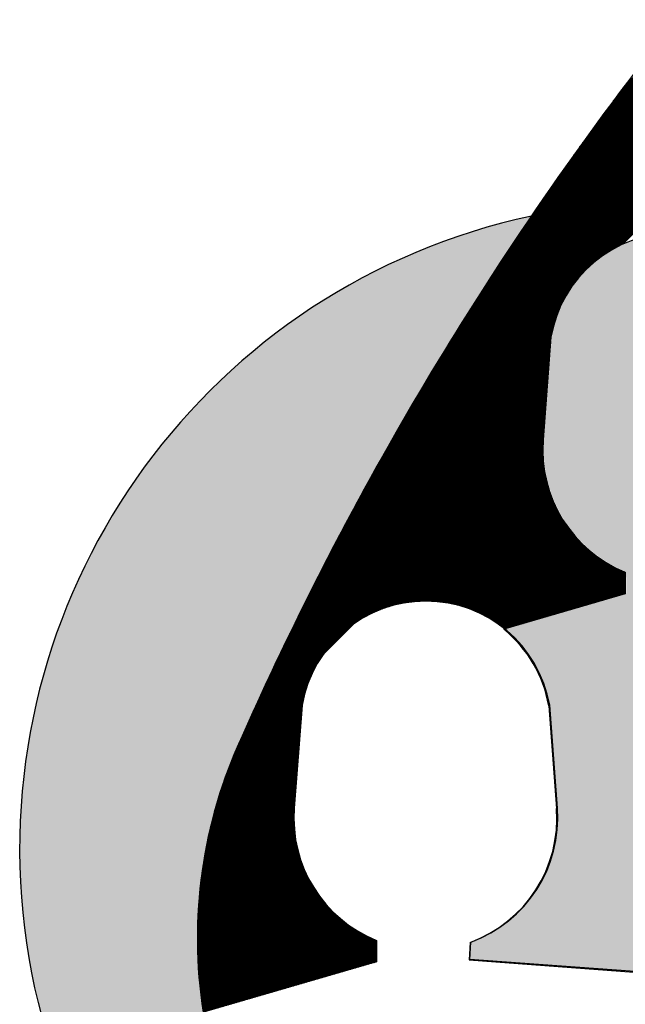
# Model space of a CAD drawing. Extents: x 7178 to 49178, y 53699 to 83399.
# Drawn here: x 45279 to 45732, y 60609 to 61345 of the extents above; entities that cross this region are included whole.
import ezdxf

# ---------------------------------------------------------------- set-up
doc = ezdxf.new("R2010")
doc.units = 0
doc.header["$LTSCALE"] = 200
doc.header["$MEASUREMENT"] = 0
doc.layers.get('0').update_dxf_attribs({"linetype": 'CONTINUOUS'})

msp = doc.modelspace()

# ---------------------------------------------------------------- hatches: boundary and pattern name
h = msp.add_hatch(color=254)
h.dxf.hatch_style = 1
h.paths.add_polyline_path([(45880.22525, 61194.96412, -0.045925468), (46100.20594, 60795.73454, -1.533095107), (45445.68537, 60809.46159, -0.044837539), (45661.97948, 61198.44007, 8.760598481)])
h = msp.add_hatch(color=254)
h.dxf.hatch_style = 1
h.paths.add_polyline_path([(45739.30246, 60633.38223), (45864.5459, 60313.54171, 0.273590492), (46117.77694, 60575.24576), (45926.14786, 60909.04042), (45802.90363, 60918.16428), (45803.64479, 60931.16161, 0.336277617), (45868.34978, 61031.3709), (45862.54162, 61108.20428, 0.841181123), (45677.30416, 61108.20428), (45671.496, 61031.3709, 0.326338227), (45732.89989, 60932.42896), (45732.92709, 60916.34031), (45641.96857, 60889.72285, -0.182411463), (45675.69622, 60832.54609), (45681.50438, 60755.71271, -0.336277617), (45616.79938, 60655.50342), (45616.05822, 60642.50609)])

# ---------------------------------------------------------------- linework, layer by layer
at = {"color": 1}
for p, q in [((45702.44537, 61256.18099), (45779.47074, 61333.20636)), ((45704.64637, 61259.22389), (45779.10101, 61333.67853)), ((45706.87304, 61262.29246), (45778.73117, 61334.15058)), ((45709.12612, 61265.38744), (45778.36122, 61334.62254)), ((45711.40641, 61268.50962), (45777.99117, 61335.09439)), ((45713.71472, 61271.65983), (45777.62102, 61335.56614)), ((45716.05192, 61274.83893), (45777.25077, 61336.03779)), ((45718.41894, 61278.04785), (45776.88042, 61336.50933)), ((45720.81673, 61281.28754), (45776.50996, 61336.98077)), ((45723.24632, 61284.55904), (45776.13939, 61337.45211)), ((45725.70879, 61287.8634), (45775.76873, 61337.92334)), ((45728.20527, 61291.20177), (45775.39796, 61338.39447)), ((45730.73696, 61294.57537), (45775.02709, 61338.8655)), ((45670.22183, 61210.48706), (45785.37254, 61325.63777)), ((45672.09116, 61213.1983), (45785.00445, 61326.11158)), ((45673.97775, 61215.92678), (45784.63626, 61326.58529)), ((45675.88196, 61218.67289), (45784.26796, 61327.05889)), ((45677.8042, 61221.43703), (45783.89956, 61327.53239)), ((45679.74488, 61224.21961), (45783.53106, 61328.00579)), ((45681.70443, 61227.02106), (45783.16246, 61328.47909)), ((45683.68329, 61229.84182), (45782.79375, 61328.95228)), ((45685.68193, 61232.68235), (45782.42494, 61329.42537)), ((45687.70082, 61235.54315), (45782.05603, 61329.89835)), ((45689.74048, 61238.4247), (45781.68701, 61330.37123)), ((45691.80142, 61241.32754), (45781.31789, 61330.84401)), ((45693.88419, 61244.25222), (45780.94867, 61331.31669)), ((45695.98936, 61247.19929), (45780.57934, 61331.78926)), ((45698.11753, 61250.16935), (45780.20991, 61332.26173)), ((45700.26932, 61253.16304), (45779.84038, 61332.7341)), ((45644.02823, 61171.66498), (45790.88148, 61318.51823)), ((45645.67682, 61174.15547), (45790.51494, 61318.99358)), ((45647.33825, 61176.65879), (45790.14829, 61319.46884)), ((45649.01275, 61179.1752), (45789.78155, 61319.94399)), ((45650.70056, 61181.70491), (45789.4147, 61320.41904)), ((45652.40193, 61184.24818), (45789.04774, 61320.89399)), ((45654.11712, 61186.80527), (45788.68069, 61321.36883)), ((45655.84639, 61189.37643), (45788.31353, 61321.84357)), ((45657.59, 61191.96194), (45787.94627, 61322.31821)), ((45659.34824, 61194.56208), (45787.5789, 61322.79274)), ((45661.1214, 61197.17714), (45787.21143, 61323.26717)), ((45662.90978, 61199.80742), (45786.84386, 61323.7415)), ((45664.71369, 61202.45322), (45786.47618, 61324.21572)), ((45666.53344, 61205.11488), (45786.1084, 61324.68984)), ((45668.36937, 61207.79271), (45785.74052, 61325.16386)), ((45619.23123, 61133.3976), (45796.73205, 61310.89842)), ((45620.70112, 61135.70939), (45796.36717, 61311.37543)), ((45622.18091, 61138.03107), (45796.00218, 61311.85234)), ((45623.67074, 61140.3628), (45795.63709, 61312.32915)), ((45625.17076, 61142.70472), (45795.27189, 61312.80585)), ((45626.68114, 61145.057), (45794.90659, 61313.28245)), ((45628.20204, 61147.4198), (45794.54119, 61313.75895)), ((45629.73362, 61149.79328), (45794.17568, 61314.23534)), ((45631.27605, 61152.17761), (45793.81007, 61314.71163)), ((45632.82951, 61154.57297), (45793.44436, 61315.18782)), ((45634.39418, 61156.97953), (45793.07854, 61315.6639)), ((45635.97024, 61159.39749), (45792.71262, 61316.13988)), ((45637.55787, 61161.82703), (45792.3466, 61316.61576)), ((45639.15729, 61164.26834), (45791.98047, 61317.09153)), ((45640.76868, 61166.72163), (45791.61425, 61317.5672)), ((45642.39226, 61169.18711), (45791.24791, 61318.04276)), ((45598.27893, 61099.81681), (45802.19291, 61303.73079)), ((45599.61609, 61101.99587), (45801.82958, 61304.20936)), ((45600.96129, 61104.18297), (45801.46614, 61304.68782)), ((45602.31463, 61106.3782), (45801.10261, 61305.16618)), ((45603.67621, 61108.58169), (45800.73896, 61305.64444)), ((45605.04615, 61110.79353), (45800.37522, 61306.12259)), ((45606.42456, 61113.01383), (45800.01137, 61306.60064)), ((45607.81155, 61115.24273), (45799.64741, 61307.07859)), ((45609.20725, 61117.48032), (45799.28335, 61307.55643)), ((45610.61176, 61119.72674), (45798.91919, 61308.03417)), ((45612.02523, 61121.9821), (45798.55493, 61308.5118)), ((45613.44776, 61124.24653), (45798.19056, 61308.98933)), ((45614.87949, 61126.52016), (45797.82609, 61309.46676)), ((45616.32056, 61128.80313), (45797.46151, 61309.94408)), ((45617.77109, 61131.09556), (45797.09684, 61310.4213)), ((45577.89929, 61065.96679), (45807.99213, 61296.05962)), ((45579.12054, 61068.02993), (45807.63045, 61296.53985)), ((45580.3484, 61070.0997), (45807.26868, 61297.01997)), ((45581.58296, 61072.17616), (45806.9068, 61297.49999)), ((45582.8243, 61074.25939), (45806.54481, 61297.97991)), ((45584.07249, 61076.34948), (45806.18273, 61298.45972)), ((45585.32761, 61078.4465), (45805.82053, 61298.93942)), ((45586.58974, 61080.55053), (45805.45824, 61299.41903)), ((45587.85897, 61082.66166), (45805.09584, 61299.89853)), ((45589.13538, 61084.77997), (45804.73334, 61300.37792)), ((45590.41907, 61086.90555), (45804.37073, 61300.85722)), ((45591.71011, 61089.03849), (45804.00802, 61301.33641)), ((45593.0086, 61091.17888), (45803.64521, 61301.81549)), ((45594.31463, 61093.32681), (45803.28229, 61302.29447)), ((45595.6283, 61095.48238), (45802.91927, 61302.77335)), ((45596.9497, 61097.64568), (45802.55614, 61303.25212)), ((45560.32764, 61035.76666), (45813.40476, 61288.84377)), ((45561.45778, 61037.73869), (45813.04464, 61289.32555)), ((45562.59355, 61039.71636), (45812.68443, 61289.80724)), ((45563.73502, 61041.69973), (45812.3241, 61290.28881)), ((45564.88224, 61043.68885), (45811.96368, 61290.77028)), ((45566.03528, 61045.68378), (45811.60315, 61291.25165)), ((45567.19418, 61047.68459), (45811.24251, 61291.73292)), ((45568.35903, 61049.69133), (45810.88177, 61292.21408)), ((45569.52987, 61051.70408), (45810.52093, 61292.69513)), ((45570.70678, 61053.72288), (45810.15998, 61293.17609)), ((45571.88982, 61055.74782), (45809.79893, 61293.65694)), ((45573.07905, 61057.77895), (45809.43778, 61294.13768)), ((45574.27454, 61059.81634), (45809.07652, 61294.61832)), ((45575.47637, 61061.86007), (45808.71516, 61295.09886)), ((45576.68459, 61063.91019), (45808.3537, 61295.57929)), ((45544.01574, 61006.82626), (45818.794, 61281.60453)), ((45545.06761, 61008.72004), (45818.43545, 61282.08787)), ((45546.12436, 61010.61869), (45818.07679, 61282.57111)), ((45547.18604, 61012.52226), (45817.71802, 61283.05425)), ((45548.25269, 61014.43081), (45817.35916, 61283.53728)), ((45549.32435, 61016.34437), (45817.00019, 61284.02021)), ((45550.40108, 61018.263), (45816.64111, 61284.50303)), ((45551.48291, 61020.18673), (45816.28193, 61284.98575)), ((45552.56991, 61022.11563), (45815.92265, 61285.46837)), ((45553.66212, 61024.04973), (45815.56326, 61285.95088)), ((45554.75958, 61025.9891), (45815.20377, 61286.43329)), ((45555.86236, 61027.93378), (45814.84418, 61286.91559)), ((45556.9705, 61029.88382), (45814.48448, 61287.39779)), ((45558.08406, 61031.83928), (45814.12468, 61287.87989)), ((45559.20309, 61033.8002), (45813.76477, 61288.36188)), ((45535.77117, 60991.8465), (45821.65868, 61277.73402)), ((45536.78556, 60993.70279), (45821.30096, 61278.2182)), ((45537.80449, 60995.56363), (45820.94314, 61278.70227)), ((45538.82801, 60997.42904), (45820.58521, 61279.18624)), ((45539.85614, 60999.29907), (45820.22718, 61279.67011)), ((45540.88894, 61001.17377), (45819.86904, 61280.15387)), ((45541.92644, 61003.05317), (45819.5108, 61280.63752)), ((45542.96869, 61004.93732), (45819.15245, 61281.12108)), ((45707.25348, 61162.48692), (45822.0163, 61277.24974)), ((45711.96743, 61166.35897), (45822.37381, 61276.76535)), ((45715.15091, 61168.70055), (45822.73122, 61276.28086)), ((45717.77154, 61170.47928), (45823.08853, 61275.79626)), ((45720.0713, 61171.93714), (45823.44573, 61275.31156)), ((45722.15605, 61173.17999), (45823.80282, 61274.82676)), ((45724.08346, 61174.2655), (45824.15981, 61274.34185)), ((45725.88907, 61175.22921), (45824.5167, 61273.85684)), ((45727.59663, 61176.09487), (45824.87348, 61273.37172)), ((45729.22295, 61176.8793), (45825.23016, 61272.8865)), ((45730.78046, 61177.59491), (45825.58673, 61272.40118)), ((45533.75586, 60988.14739), (45694.70743, 61149.09896)), ((45534.76128, 60989.99472), (45698.57948, 61153.81291)), ((45531.75824, 60984.46598), (45690.58711, 61143.29485)), ((45532.75486, 60986.30449), (45692.36584, 61145.91548)), ((45527.81494, 60977.15508), (45685.83718, 61135.17732)), ((45528.79436, 60978.9764), (45686.80089, 61136.98293)), ((45529.77803, 60980.80197), (45687.8864, 61138.91034)), ((45530.76598, 60982.63182), (45689.12926, 61140.9951)), ((45522.98021, 60968.11086), (45682.21079, 61127.34144)), ((45523.93895, 60969.91149), (45682.8152, 61128.78775)), ((45524.90175, 60971.7162), (45683.47149, 61130.28593)), ((45525.86866, 60973.52501), (45684.1871, 61131.84344)), ((45526.83971, 60975.33796), (45684.97152, 61133.46976)), ((45517.31151, 60957.39076), (45679.4034, 61119.48266)), ((45518.24649, 60959.16764), (45679.79134, 61120.71249)), ((45519.18535, 60960.9484), (45680.2075, 61121.97056)), ((45520.12812, 60962.73307), (45680.65438, 61123.25933)), ((45521.07483, 60964.52168), (45681.13484, 61124.58169)), ((45522.02552, 60966.31427), (45681.6523, 61125.94105)), ((45511.78151, 60946.80937), (45677.56491, 61112.59277)), ((45512.69381, 60948.56357), (45677.82052, 61113.69028)), ((45513.60983, 60950.32148), (45678.09475, 61114.80641)), ((45514.52957, 60952.08313), (45678.38877, 61115.94233)), ((45515.45308, 60953.84854), (45678.70388, 61117.09934)), ((45516.38039, 60955.61774), (45679.04154, 61118.2789)), ((45504.61323, 60932.90589), (45676.38447, 61104.67714)), ((45505.49686, 60934.63142), (45676.45332, 61105.58788)), ((45506.38398, 60936.36044), (45676.52216, 61106.49863)), ((45507.27462, 60938.09298), (45676.59101, 61107.40938)), ((45508.1688, 60939.82906), (45676.70922, 61108.36948)), ((45509.06656, 60941.56872), (45676.89985, 61109.40201)), ((45509.96791, 60943.31197), (45677.10548, 61110.44954)), ((45510.87288, 60945.05884), (45677.32688, 61111.51284)), ((45676.62935, 61107.91653), (45670.82119, 61031.08315)), ((45497.66699, 60919.22446), (45675.83369, 61097.39117)), ((45498.52355, 60920.92293), (45675.90254, 61098.30191)), ((45499.38342, 60922.62469), (45675.97139, 61099.21266)), ((45500.24661, 60924.32978), (45676.04023, 61100.12341)), ((45501.11315, 60926.03822), (45676.10908, 61101.03415)), ((45501.98305, 60927.75002), (45676.17793, 61101.9449)), ((45502.85635, 60929.46522), (45676.24678, 61102.85565)), ((45503.73307, 60931.18384), (45676.31562, 61103.76639)), ((45490.93054, 60905.75282), (45675.28292, 61090.1052)), ((45491.76151, 60907.42569), (45675.35176, 61091.01595)), ((45492.59561, 60909.10169), (45675.42061, 61091.92669)), ((45493.43285, 60910.78083), (45675.48946, 61092.83744)), ((45494.27326, 60912.46314), (45675.5583, 61093.74818)), ((45495.11685, 60914.14863), (45675.62715, 61094.65893)), ((45495.96366, 60915.83734), (45675.696, 61095.56968)), ((45496.8137, 60917.52927), (45675.76485, 61096.48042)), ((45484.39275, 60892.47984), (45674.73214, 61082.81923)), ((45485.19946, 60894.12845), (45674.80099, 61083.72998)), ((45486.00914, 60895.78003), (45674.86983, 61084.64072)), ((45486.8218, 60897.43459), (45674.93868, 61085.55147)), ((45487.63747, 60899.09215), (45675.00753, 61086.46221)), ((45488.45615, 60900.75274), (45675.07637, 61087.37296)), ((45489.27788, 60902.41636), (45675.14522, 61088.28371)), ((45490.10267, 60904.08305), (45675.21407, 61089.19445)), ((45478.04344, 60879.39534), (45674.18136, 61075.53326)), ((45478.82712, 60881.02092), (45674.25021, 61076.44401)), ((45479.61362, 60882.64932), (45674.31906, 61077.35475)), ((45480.40295, 60884.28055), (45674.3879, 61078.2655)), ((45481.19513, 60885.91463), (45674.45675, 61079.17625)), ((45481.99019, 60887.55158), (45674.5256, 61080.08699)), ((45482.78813, 60889.19142), (45674.59444, 61080.99774)), ((45483.58897, 60890.83417), (45674.66329, 61081.90848)), ((45471.87331, 60866.49002), (45673.63058, 61068.24729)), ((45472.63508, 60868.09368), (45673.69943, 61069.15804)), ((45473.39953, 60869.70003), (45673.76828, 61070.06878)), ((45474.16667, 60871.30907), (45673.83713, 61070.97953)), ((45474.93653, 60872.92083), (45673.90597, 61071.89028)), ((45475.70912, 60874.53532), (45673.97482, 61072.80102)), ((45476.48446, 60876.15256), (45674.04367, 61073.71177)), ((45477.26256, 60877.77256), (45674.11251, 61074.62251)), ((45465.87381, 60853.75532), (45673.07981, 61060.96132)), ((45466.61469, 60855.3381), (45673.14866, 61061.87207)), ((45467.35813, 60856.92344), (45673.2175, 61062.78281)), ((45468.10414, 60858.51135), (45673.28635, 61063.69356)), ((45468.85274, 60860.10185), (45673.3552, 61064.60431)), ((45469.60394, 60861.69495), (45673.42404, 61065.51505)), ((45470.35776, 60863.29067), (45673.49289, 61066.4258)), ((45471.11421, 60864.88902), (45673.56174, 61067.33655)), ((45460.03705, 60841.18337), (45672.52903, 61053.67535)), ((45460.758, 60842.74622), (45672.59788, 61054.5861)), ((45461.48139, 60844.31151), (45672.66673, 61055.49685)), ((45462.20724, 60845.87926), (45672.73557, 61056.40759)), ((45462.93555, 60847.44947), (45672.80442, 61057.31834)), ((45463.66636, 60849.02217), (45672.87327, 61058.22908)), ((45464.39965, 60850.59737), (45672.94211, 61059.13983)), ((45465.13547, 60852.17508), (45673.01096, 61060.05058)), ((45454.35577, 60828.7669), (45671.97825, 61046.38938)), ((45455.05766, 60830.31069), (45672.0471, 61047.30013)), ((45455.76189, 60831.85682), (45672.11595, 61048.21088)), ((45456.46847, 60833.4053), (45672.1848, 61049.12162)), ((45457.17741, 60834.95614), (45672.25364, 61050.03237)), ((45457.88873, 60836.50935), (45672.32249, 61050.94311)), ((45458.60243, 60838.06495), (45672.39134, 61051.85386)), ((45459.31853, 60839.62296), (45672.46018, 61052.76461)), ((45448.82323, 60816.49917), (45671.42748, 61039.10341)), ((45449.50688, 60818.02472), (45671.49632, 61040.01416)), ((45450.19277, 60819.55251), (45671.56517, 61040.92491)), ((45450.88091, 60821.08254), (45671.63402, 61041.83565)), ((45451.57131, 60822.61484), (45671.70287, 61042.7464)), ((45452.26398, 60824.14942), (45671.77171, 61043.65715)), ((45452.95894, 60825.68628), (45671.84056, 61044.56789)), ((45453.6562, 60827.22543), (45671.90941, 61045.47864)), ((45446.11077, 60810.41911), (45671.15209, 61035.46043)), ((45446.78558, 60811.93582), (45671.22094, 61036.37118)), ((45447.46259, 60813.45473), (45671.28978, 61037.28192)), ((45448.1418, 60814.97584), (45671.35863, 61038.19267)), ((45531.72052, 60895.18696), (45671.08324, 61034.54968)), ((45534.00778, 60896.63232), (45671.01439, 61033.63894)), ((45536.08368, 60897.86633), (45670.94555, 61032.72819)), ((45538.00439, 60898.94513), (45670.8767, 61031.81745)), ((45539.80468, 60899.90353), (45670.80802, 61030.90687)), ((45541.50789, 60900.76484), (45670.74546, 61030.0024)), ((45543.13057, 60901.54561), (45670.69172, 61029.10676)), ((45544.68495, 60902.2581), (45670.64654, 61028.21969)), ((45546.18042, 60902.91167), (45670.60967, 61027.34092)), ((45547.62434, 60903.51369), (45670.58087, 61026.47022)), ((45549.0226, 60904.07006), (45670.55992, 61025.60737)), ((45550.38005, 60904.5856), (45670.5466, 61024.75215)), ((45551.70069, 60905.06434), (45670.54071, 61023.90436)), ((45552.98788, 60905.50964), (45670.54206, 61023.06382)), ((45554.2445, 60905.92436), (45670.55047, 61022.23032)), ((45555.473, 60906.31096), (45670.56576, 61021.40372)), ((45556.67553, 60906.67159), (45670.58777, 61020.58383)), ((45557.85394, 60907.0081), (45670.61634, 61019.7705)), ((45559.00988, 60907.32214), (45670.65133, 61018.96359)), ((45560.1448, 60907.61516), (45670.69258, 61018.16294)), ((45561.25998, 60907.88845), (45670.73997, 61017.36843)), ((45562.3566, 60908.14317), (45670.79336, 61016.57993)), ((45563.43569, 60908.38036), (45670.85263, 61015.7973)), ((45564.4982, 60908.60096), (45670.91766, 61015.02043)), ((45565.54497, 60908.80583), (45670.98834, 61014.2492)), ((45566.57678, 60908.99574), (45671.06455, 61013.48352)), ((45567.59434, 60909.17141), (45671.14619, 61012.72326)), ((45568.59831, 60909.33348), (45671.23316, 61011.96833)), ((45569.58927, 60909.48254), (45671.32537, 61011.21864)), ((45570.56779, 60909.61916), (45671.42271, 61010.47408)), ((45571.53437, 60909.74385), (45671.52511, 61009.73458)), ((45572.48949, 60909.85706), (45671.63247, 61009.00004)), ((45573.43357, 60909.95925), (45671.74471, 61008.27038)), ((45574.36704, 60910.05081), (45671.86175, 61007.54553)), ((45575.29026, 60910.13214), (45671.98352, 61006.8254)), ((45576.2036, 60910.20357), (45672.10995, 61006.10992)), ((45577.10738, 60910.26546), (45672.24095, 61005.39903)), ((45578.00193, 60910.31811), (45672.37646, 61004.69264)), ((45578.88752, 60910.3618), (45672.51642, 61003.9907)), ((45579.76444, 60910.39683), (45672.66076, 61003.29314)), ((45580.63295, 60910.42343), (45672.80941, 61002.5999)), ((45581.49329, 60910.44187), (45672.96233, 61001.91091)), ((45582.34569, 60910.45237), (45673.11945, 61001.22613)), ((45583.19037, 60910.45516), (45673.28071, 61000.5455)), ((45584.02754, 60910.45042), (45673.44607, 60999.86896)), ((45584.85738, 60910.43837), (45673.61546, 60999.19645)), ((45585.6801, 60910.41919), (45673.78885, 60998.52794)), ((45586.49586, 60910.39305), (45673.96617, 60997.86336)), ((45587.30484, 60910.36013), (45674.14739, 60997.20268)), ((45588.10718, 60910.32057), (45674.33245, 60996.54584)), ((45588.90305, 60910.27455), (45674.52131, 60995.89281)), ((45589.69259, 60910.22219), (45674.71394, 60995.24353)), ((45590.47594, 60910.16364), (45674.91028, 60994.59797)), ((45591.25323, 60910.09903), (45675.1103, 60993.95609)), ((45592.02459, 60910.02849), (45675.31395, 60993.31785)), ((45592.79013, 60909.95213), (45675.52121, 60992.6832)), ((45593.54998, 60909.87008), (45675.73203, 60992.05212)), ((45594.30424, 60909.78244), (45675.94637, 60991.42457)), ((45595.05302, 60909.68932), (45676.16421, 60990.80051)), ((45595.79643, 60909.59083), (45676.3855, 60990.1799)), ((45596.53455, 60909.48705), (45676.61022, 60989.56273)), ((45597.26749, 60909.37809), (45676.83834, 60988.94894)), ((45597.99533, 60909.26403), (45677.06982, 60988.33852)), ((45598.71816, 60909.14497), (45677.30463, 60987.73143)), ((45599.43607, 60909.02097), (45677.54274, 60987.12765)), ((45600.14912, 60908.89213), (45677.78414, 60986.52714)), ((45600.85741, 60908.75852), (45678.02878, 60985.92989)), ((45601.56101, 60908.62022), (45678.27664, 60985.33585)), ((45602.25998, 60908.47729), (45678.5277, 60984.74501)), ((45602.9544, 60908.32981), (45678.78193, 60984.15734)), ((45603.64433, 60908.17784), (45679.03931, 60983.57282)), ((45604.32983, 60908.02145), (45679.29981, 60982.99142)), ((45605.01098, 60907.86069), (45679.56341, 60982.41312)), ((45605.68782, 60907.69564), (45679.83009, 60981.8379)), ((45606.36042, 60907.52634), (45680.09982, 60981.26574)), ((45607.02883, 60907.35285), (45680.3726, 60980.69661)), ((45607.69311, 60907.17523), (45680.64838, 60980.1305)), ((45608.3533, 60906.99352), (45680.92716, 60979.56738)), ((45609.00947, 60906.80779), (45681.20892, 60979.00724)), ((45609.66165, 60906.61807), (45681.49363, 60978.45005)), ((45610.30989, 60906.42441), (45681.78128, 60977.89581)), ((45610.95425, 60906.22687), (45682.07186, 60977.34448)), ((45611.59475, 60906.02548), (45682.36534, 60976.79606)), ((45612.23146, 60905.82028), (45682.6617, 60976.25053)), ((45612.8644, 60905.61133), (45682.96094, 60975.70787)), ((45613.49362, 60905.39865), (45683.26303, 60975.16806)), ((45614.11916, 60905.18229), (45683.56797, 60974.6311)), ((45614.74105, 60904.96228), (45683.87573, 60974.09696)), ((45615.35934, 60904.73867), (45684.1863, 60973.56563)), ((45615.97405, 60904.51148), (45684.49967, 60973.0371)), ((45616.58522, 60904.28075), (45684.81583, 60972.51136)), ((45617.19288, 60904.04651), (45685.13476, 60971.98839)), ((45617.79707, 60903.8088), (45685.45644, 60971.46818)), ((45618.39782, 60903.56765), (45685.78088, 60970.95071)), ((45618.99515, 60903.32309), (45686.10805, 60970.43598)), ((45619.5891, 60903.07514), (45686.43794, 60969.92398)), ((45620.1797, 60902.82384), (45686.77055, 60969.41469)), ((45620.76697, 60902.56921), (45687.10586, 60968.9081)), ((45621.35094, 60902.31128), (45687.44387, 60968.40421)), ((45621.93163, 60902.05007), (45687.78456, 60967.903)), ((45622.50908, 60901.78562), (45688.12792, 60967.40446)), ((45623.0833, 60901.51794), (45688.47395, 60966.90859)), ((45623.65432, 60901.24706), (45688.82263, 60966.41537)), ((45624.22216, 60900.973), (45689.17396, 60965.92481)), ((45624.78684, 60900.69579), (45689.52793, 60965.43688)), ((45625.34839, 60900.41544), (45689.88453, 60964.95158)), ((45625.90683, 60900.13198), (45690.24376, 60964.46891)), ((45626.46217, 60899.84542), (45690.60561, 60963.98885)), ((45627.01444, 60899.55579), (45690.97006, 60963.51141)), ((45627.56365, 60899.2631), (45691.33712, 60963.03657)), ((45628.10983, 60898.96738), (45691.70678, 60962.56433)), ((45628.65299, 60898.66864), (45692.07903, 60962.09468)), ((45629.19315, 60898.3669), (45692.45387, 60961.62762)), ((45629.73032, 60898.06218), (45692.83129, 60961.16315)), ((45630.26453, 60897.75448), (45693.21129, 60960.70124)), ((45630.79578, 60897.44384), (45693.59386, 60960.24192)), ((45631.3241, 60897.13025), (45693.979, 60959.78516)), ((45631.84949, 60896.81375), (45694.3667, 60959.33096)), ((45632.37197, 60896.49433), (45694.75697, 60958.87933)), ((45632.89156, 60896.17202), (45695.14979, 60958.43025)), ((45633.40827, 60895.84683), (45695.54516, 60957.98373)), ((45633.92211, 60895.51877), (45695.94309, 60957.53975)), ((45634.43309, 60895.18785), (45696.34357, 60957.09833)), ((45634.94122, 60894.85409), (45696.74659, 60956.65946)), ((45635.44653, 60894.51749), (45697.15216, 60956.22312)), ((45635.94901, 60894.17807), (45697.56027, 60955.78934)), ((45636.44868, 60893.83584), (45697.97092, 60955.35809)), ((45636.94554, 60893.49081), (45698.38412, 60954.92938)), ((45637.43962, 60893.14299), (45698.79985, 60954.50322)), ((45637.93091, 60892.79238), (45699.21812, 60954.07959)), ((45638.41943, 60892.439), (45699.63893, 60953.6585)), ((45638.90518, 60892.08285), (45700.06228, 60953.23995)), ((45639.38818, 60891.72395), (45700.48817, 60952.82394)), ((45639.86842, 60891.3623), (45700.9166, 60952.41047)), ((45640.34593, 60890.9979), (45701.34757, 60951.99954)), ((45640.8207, 60890.63078), (45701.78108, 60951.59115)), ((45641.29274, 60890.26092), (45702.21713, 60951.18531)), ((45641.31504, 60889.44132), (45702.65573, 60950.78201)), ((45642.50523, 60889.78961), (45703.09687, 60950.38125)), ((45643.69542, 60890.1379), (45703.54057, 60949.98305)), ((45644.88561, 60890.48619), (45703.98681, 60949.58739)), ((45646.07579, 60890.83448), (45704.43561, 60949.19429)), ((45647.26598, 60891.18276), (45704.88696, 60948.80375)), ((45648.45617, 60891.53105), (45705.34088, 60948.41576)), ((45649.64635, 60891.87934), (45705.79736, 60948.03035)), ((45650.83654, 60892.22763), (45706.25641, 60947.64749)), ((45652.02673, 60892.57592), (45706.71803, 60947.26722)), ((45653.21692, 60892.9242), (45707.18222, 60946.88951)), ((45654.4071, 60893.27249), (45707.649, 60946.51439)), ((45655.59729, 60893.62078), (45708.11837, 60946.14186)), ((45656.78748, 60893.96907), (45708.59033, 60945.77192)), ((45657.97766, 60894.31736), (45709.06488, 60945.40457)), ((45659.16785, 60894.66564), (45709.54204, 60945.03983)), ((45660.35804, 60895.01393), (45710.02181, 60944.6777)), ((45661.54822, 60895.36222), (45710.50419, 60944.31819)), ((45662.73841, 60895.71051), (45710.9892, 60943.9613)), ((45663.9286, 60896.0588), (45711.47684, 60943.60704)), ((45665.11879, 60896.40708), (45711.96712, 60943.25542)), ((45666.30897, 60896.75537), (45712.46005, 60942.90645)), ((45667.49916, 60897.10366), (45712.95563, 60942.56013)), ((45668.68935, 60897.45195), (45713.45388, 60942.21648)), ((45669.87953, 60897.80024), (45713.9548, 60941.8755)), ((45671.06972, 60898.14852), (45714.4584, 60941.5372)), ((45672.25991, 60898.49681), (45714.96469, 60941.20159)), ((45673.4501, 60898.8451), (45715.47368, 60940.86869)), ((45674.64028, 60899.19339), (45715.98539, 60940.5385)), ((45675.83047, 60899.54168), (45716.49982, 60940.21103)), ((45677.02066, 60899.88996), (45717.01699, 60939.88629)), ((45678.21084, 60900.23825), (45717.5369, 60939.56431)), ((45679.40103, 60900.58654), (45718.05957, 60939.24508)), ((45680.59122, 60900.93483), (45718.58501, 60938.92862)), ((45681.78141, 60901.28312), (45719.11323, 60938.61494)), ((45682.97159, 60901.63141), (45719.64425, 60938.30406)), ((45684.16178, 60901.97969), (45720.17808, 60937.99599)), ((45685.35197, 60902.32798), (45720.71474, 60937.69075)), ((45686.54215, 60902.67627), (45721.25423, 60937.38835)), ((45687.73234, 60903.02456), (45721.79658, 60937.0888)), ((45688.92253, 60903.37285), (45722.3418, 60936.79212)), ((45690.11271, 60903.72113), (45722.8899, 60936.49832)), ((45691.3029, 60904.06942), (45723.44091, 60936.20743)), ((45692.49309, 60904.41771), (45723.99484, 60935.91946)), ((45693.68328, 60904.766), (45724.5517, 60935.63442)), ((45694.87346, 60905.11429), (45725.11152, 60935.35234)), ((45696.06365, 60905.46257), (45725.67431, 60935.07324)), ((45697.25384, 60905.81086), (45726.2401, 60934.79712)), ((45698.44402, 60906.15915), (45726.80889, 60934.52402)), ((45699.63421, 60906.50744), (45727.38073, 60934.25395)), ((45700.8244, 60906.85573), (45727.95561, 60933.98694)), ((45702.01459, 60907.20401), (45728.53357, 60933.723)), ((45703.20477, 60907.5523), (45729.11463, 60933.46216)), ((45704.39496, 60907.90059), (45729.69881, 60933.20444)), ((45705.58515, 60908.24888), (45730.28613, 60932.94986)), ((45706.77533, 60908.59717), (45730.87663, 60932.69846)), ((45707.96552, 60908.94545), (45731.47031, 60932.45024)), ((45709.15571, 60909.29374), (45732.06722, 60932.20525)), ((45710.3459, 60909.64203), (45732.22613, 60931.52227)), ((45711.53608, 60909.99032), (45732.22756, 60930.68179)), ((45712.72627, 60910.33861), (45732.22898, 60929.84131)), ((45713.91646, 60910.6869), (45732.2304, 60929.00084)), ((45715.10664, 60911.03518), (45732.23182, 60928.16036)), ((45732.22509, 60932.14121), (45732.25228, 60916.05256)), ((45716.29683, 60911.38347), (45732.23324, 60927.31988)), ((45717.48702, 60911.73176), (45732.23466, 60926.4794)), ((45718.6772, 60912.08005), (45732.23608, 60925.63892)), ((45719.86739, 60912.42834), (45732.2375, 60924.79844)), ((45721.05758, 60912.77662), (45732.23892, 60923.95797)), ((45722.24777, 60913.12491), (45732.24034, 60923.11749)), ((45723.43795, 60913.4732), (45732.24176, 60922.27701)), ((45724.62814, 60913.82149), (45732.24318, 60921.43653)), ((45725.81833, 60914.16978), (45732.2446, 60920.59605)), ((45732.25228, 60916.05256), (45641.29377, 60889.4351)), ((45727.00851, 60914.51806), (45732.24602, 60919.75557)), ((45728.1987, 60914.86635), (45732.24744, 60918.9151)), ((45729.38889, 60915.21464), (45732.24887, 60918.07462)), ((45730.57908, 60915.56293), (45732.25029, 60917.23414)), ((45731.76926, 60915.91122), (45732.25171, 60916.39366)), ((45443.99944, 60805.78209), (45501.65903, 60863.44167)), ((45444.70015, 60807.32469), (45502.89303, 60865.51757)), ((45445.41726, 60808.8837), (45504.33839, 60867.80483)), ((45440.72198, 60798.29513), (45497.26725, 60854.8404)), ((45441.34907, 60799.76412), (45497.97974, 60856.39479)), ((45441.98987, 60801.24682), (45498.76051, 60858.01746)), ((45442.64486, 60802.7437), (45499.62182, 60859.72067)), ((45443.31454, 60804.25528), (45500.58022, 60861.52097)), ((45437.77735, 60791.141), (45494.46101, 60847.82467)), ((45438.34214, 60792.54769), (45494.93975, 60849.1453)), ((45438.91862, 60793.96608), (45495.4553, 60850.50275)), ((45439.50717, 60795.39652), (45496.01166, 60851.90102)), ((45440.10815, 60796.8394), (45496.61368, 60853.34493)), ((45434.61628, 60782.92854), (45492.20321, 60840.51547)), ((45435.1175, 60784.27166), (45492.51725, 60841.67141)), ((45435.6286, 60785.62466), (45492.85377, 60842.84982)), ((45436.14985, 60786.98781), (45493.21439, 60844.05235)), ((45436.68152, 60788.36138), (45493.601, 60845.28086)), ((45437.22392, 60789.74568), (45494.01572, 60846.53747)), ((45431.36421, 60773.78317), (45490.52961, 60832.94858)), ((45431.80285, 60775.06372), (45490.71952, 60833.98039)), ((45432.2498, 60776.35256), (45490.92439, 60835.02716)), ((45432.70524, 60777.64991), (45491.14499, 60836.08966)), ((45433.1694, 60778.95596), (45491.38219, 60837.16875)), ((45433.64247, 60780.27093), (45491.63691, 60838.26537)), ((45434.12469, 60781.59505), (45491.9102, 60839.38056)), ((45490.45875, 60832.54609), (45484.65059, 60755.71271)), ((45490.45875, 60832.54611), (45490.45875, 60832.54609)), ((45675.02141, 60832.25834), (45680.82957, 60755.42496)), ((45681.50438, 60755.71271), (45675.69622, 60832.54609)), ((45428.13266, 60763.81643), (45489.93509, 60825.61887)), ((45428.51113, 60765.0368), (45490.00394, 60826.52961)), ((45428.89658, 60766.26415), (45490.07279, 60827.44036)), ((45429.28914, 60767.49861), (45490.14163, 60828.35111)), ((45429.68897, 60768.74034), (45490.21048, 60829.26185)), ((45430.09623, 60769.9895), (45490.27933, 60830.1726)), ((45430.51107, 60771.24624), (45490.34818, 60831.08335)), ((45430.93367, 60772.51074), (45490.41702, 60831.99409)), ((45425.0186, 60753.12529), (45489.31547, 60817.42215)), ((45425.34008, 60754.28866), (45489.38432, 60818.3329)), ((45425.66742, 60755.4579), (45489.45316, 60819.24365)), ((45426.00075, 60756.63313), (45489.52201, 60820.15439)), ((45426.34016, 60757.81444), (45489.59086, 60821.06514)), ((45426.68577, 60759.00195), (45489.6597, 60821.97588)), ((45427.0377, 60760.19578), (45489.72855, 60822.88663)), ((45427.39608, 60761.39605), (45489.7974, 60823.79738)), ((45427.76102, 60762.60289), (45489.86625, 60824.70812)), ((45422.64635, 60744.01784), (45488.76469, 60810.13618)), ((45422.92434, 60745.13773), (45488.83354, 60811.04693)), ((45423.20745, 60746.26274), (45488.90239, 60811.95768)), ((45423.49577, 60747.39296), (45488.97123, 60812.86842)), ((45423.78938, 60748.52847), (45489.04008, 60813.77917)), ((45424.08838, 60749.66937), (45489.10893, 60814.68991)), ((45424.39285, 60750.81574), (45489.17777, 60815.60066)), ((45424.70289, 60751.96768), (45489.24662, 60816.51141)), ((45420.59763, 60735.23394), (45488.21391, 60802.85021)), ((45420.83737, 60736.31557), (45488.28276, 60803.76096)), ((45421.08165, 60737.40174), (45488.35161, 60804.67171)), ((45421.33052, 60738.49251), (45488.42046, 60805.58245)), ((45421.58406, 60739.58795), (45488.4893, 60806.4932)), ((45421.84234, 60740.68813), (45488.55815, 60807.40395)), ((45422.10543, 60741.79312), (45488.627, 60808.31469)), ((45422.37341, 60742.903), (45488.69584, 60809.22544)), ((45418.83539, 60726.7365), (45487.66314, 60795.56425)), ((45419.04109, 60727.7841), (45487.73198, 60796.47499)), ((45419.25084, 60728.83575), (45487.80083, 60797.38574)), ((45419.4647, 60729.8915), (45487.86968, 60798.29648)), ((45419.68272, 60730.95143), (45487.93853, 60799.20723)), ((45419.90497, 60732.01557), (45488.00737, 60800.11798)), ((45420.1315, 60733.084), (45488.07622, 60801.02872)), ((45420.36236, 60734.15676), (45488.14507, 60801.93947)), ((45417.32957, 60718.49548), (45487.11236, 60788.27828)), ((45417.50466, 60719.51248), (45487.18121, 60789.18902)), ((45417.68342, 60720.53313), (45487.25005, 60790.09977)), ((45417.86587, 60721.55749), (45487.3189, 60791.01051)), ((45418.05208, 60722.58559), (45487.38775, 60791.92126)), ((45418.24209, 60723.6175), (45487.4566, 60792.83201)), ((45418.43594, 60724.65325), (45487.52544, 60793.74275)), ((45418.63369, 60725.6929), (45487.59429, 60794.6535)), ((45416.0554, 60710.48612), (45486.56158, 60780.99231)), ((45416.20274, 60711.47536), (45486.63043, 60781.90305)), ((45416.35341, 60712.46794), (45486.69928, 60782.8138)), ((45416.50746, 60713.46388), (45486.76812, 60783.72455)), ((45416.6649, 60714.46322), (45486.83697, 60784.63529)), ((45416.8258, 60715.46602), (45486.90582, 60785.54604)), ((45416.99018, 60716.4723), (45486.97467, 60786.45678)), ((45417.15809, 60717.4821), (45487.04351, 60787.36753)), ((45414.99613, 60702.69166), (45486.01081, 60773.70634)), ((45415.11747, 60703.6549), (45486.07965, 60774.61708)), ((45415.24187, 60704.6212), (45486.1485, 60775.52783)), ((45415.36936, 60705.59059), (45486.21735, 60776.43858)), ((45415.49996, 60706.56309), (45486.28619, 60777.34932)), ((45415.63373, 60707.53875), (45486.35504, 60778.26007)), ((45415.77068, 60708.5176), (45486.42389, 60779.17081)), ((45415.91134, 60709.50017), (45486.49274, 60780.08156)), ((45414.13166, 60695.092), (45485.46003, 60766.42037)), ((45414.22966, 60696.0319), (45485.52888, 60767.33111)), ((45414.33048, 60696.97462), (45485.59772, 60768.24186)), ((45414.43414, 60697.92018), (45485.66657, 60769.15261)), ((45414.54068, 60698.86861), (45485.73542, 60770.06335)), ((45414.65011, 60699.81995), (45485.80426, 60770.9741)), ((45414.76248, 60700.77422), (45485.87311, 60771.88485)), ((45414.87781, 60701.73144), (45485.94196, 60772.79559)), ((45413.44585, 60687.671), (45484.90925, 60759.1344)), ((45413.52227, 60688.58931), (45484.9781, 60760.04515)), ((45413.60129, 60689.51024), (45485.04695, 60760.95589)), ((45413.68296, 60690.4338), (45485.11579, 60761.86664)), ((45413.76728, 60691.36002), (45485.18464, 60762.77738)), ((45413.85428, 60692.28893), (45485.25349, 60763.68813)), ((45413.944, 60693.22054), (45485.32233, 60764.59888)), ((45414.03645, 60694.15489), (45485.39118, 60765.50962)), ((45412.92573, 60680.41568), (45484.43746, 60751.92742)), ((45412.98208, 60681.31394), (45484.47393, 60752.80578)), ((45413.04087, 60682.21462), (45484.51869, 60753.69245)), ((45413.10211, 60683.11776), (45484.57201, 60754.58766)), ((45413.16582, 60684.02337), (45484.63413, 60755.49168)), ((45413.23203, 60684.93148), (45484.70271, 60756.40216)), ((45413.30075, 60685.8421), (45484.77156, 60757.31291)), ((45413.37202, 60686.75527), (45484.8404, 60758.22365)), ((45412.52464, 60672.43751), (45484.44731, 60744.36018)), ((45412.56001, 60673.31477), (45484.41842, 60745.17319)), ((45412.59763, 60674.19429), (45484.39609, 60745.99275)), ((45412.63752, 60675.07609), (45484.38046, 60746.81902)), ((45412.67971, 60675.96017), (45484.37171, 60747.65217)), ((45412.72421, 60676.84657), (45484.37001, 60748.49237)), ((45412.77105, 60677.73531), (45484.37554, 60749.33979)), ((45412.82023, 60678.62639), (45484.38849, 60750.19464)), ((45412.87178, 60679.51984), (45484.40906, 60751.05711)), ((45412.2913, 60663.78517), (45485.06698, 60736.56086)), ((45412.30504, 60664.64081), (45484.97975, 60737.31552)), ((45412.32087, 60665.49854), (45484.89784, 60738.07552)), ((45412.3388, 60666.35838), (45484.82136, 60738.84093)), ((45412.35886, 60667.22033), (45484.75041, 60739.61188)), ((45412.38105, 60668.08442), (45484.6851, 60740.38847)), ((45412.4054, 60668.95067), (45484.62554, 60741.17081)), ((45412.43191, 60669.81908), (45484.57186, 60741.95903)), ((45412.46061, 60670.68968), (45484.52417, 60742.75324)), ((45412.49152, 60671.56248), (45484.48261, 60743.55358)), ((45412.25186, 60658.69434), (45485.69704, 60732.13952)), ((45412.25232, 60657.8529), (45485.81904, 60731.41962)), ((45412.25339, 60659.53777), (45485.57976, 60732.86414)), ((45412.25475, 60657.01344), (45485.94569, 60730.70437)), ((45412.25691, 60660.38319), (45485.46728, 60733.59356)), ((45412.25914, 60656.17593), (45486.07691, 60729.9937)), ((45412.26245, 60661.23063), (45485.35968, 60734.32786)), ((45412.26548, 60655.34036), (45486.21265, 60729.28753)), ((45412.27002, 60662.08009), (45485.25704, 60735.06711)), ((45412.27963, 60662.9316), (45485.15944, 60735.81142)), ((45412.27374, 60654.50673), (45486.35282, 60728.58581)), ((45412.28393, 60653.67501), (45486.49738, 60727.88846)), ((45412.29601, 60652.8452), (45486.64624, 60727.19543)), ((45412.30999, 60652.01728), (45486.79937, 60726.50666)), ((45412.32585, 60651.19124), (45486.95669, 60725.82208)), ((45412.34357, 60650.36706), (45487.11816, 60725.14165)), ((45412.36315, 60649.54474), (45487.28372, 60724.46531)), ((45412.38457, 60648.72427), (45487.45331, 60723.793)), ((45412.40783, 60647.90562), (45487.62689, 60723.12468)), ((45412.43289, 60647.08879), (45487.8044, 60722.4603)), ((45412.45977, 60646.27377), (45487.98581, 60721.79981)), ((45412.48844, 60645.46054), (45488.17106, 60721.14316)), ((45412.5189, 60644.64909), (45488.36011, 60720.49031)), ((45412.55112, 60643.83942), (45488.55292, 60719.84122)), ((45412.58511, 60643.03151), (45488.74944, 60719.19584)), ((45412.62085, 60642.22535), (45488.94964, 60718.55414)), ((45412.65833, 60641.42093), (45489.15347, 60717.91608)), ((45412.69754, 60640.61824), (45489.36091, 60717.28161)), ((45412.73847, 60639.81727), (45489.5719, 60716.6507)), ((45412.7811, 60639.018), (45489.78641, 60716.02332)), ((45412.82543, 60638.22044), (45490.00442, 60715.39943)), ((45412.87145, 60637.42456), (45490.22589, 60714.77899)), ((45412.91915, 60636.63036), (45490.45078, 60714.16198)), ((45412.96851, 60635.83782), (45490.67906, 60713.54837)), ((45413.01954, 60635.04695), (45490.9107, 60712.93811)), ((45413.07221, 60634.25772), (45491.14568, 60712.33119)), ((45413.12652, 60633.47013), (45491.38395, 60711.72756)), ((45413.18246, 60632.68417), (45491.62551, 60711.12722)), ((45413.24002, 60631.89983), (45491.87031, 60710.53012)), ((45413.29918, 60631.1171), (45492.11833, 60709.93624)), ((45413.35996, 60630.33597), (45492.36954, 60709.34556)), ((45413.42232, 60629.55644), (45492.62393, 60708.75805)), ((45413.48627, 60628.77849), (45492.88146, 60708.17368)), ((45413.55179, 60628.00211), (45493.14212, 60707.59243)), ((45413.61888, 60627.2273), (45493.40587, 60707.01429)), ((45413.68753, 60626.45405), (45493.6727, 60706.43922)), ((45413.75773, 60625.68235), (45493.94258, 60705.86721)), ((45413.82946, 60624.91218), (45494.2155, 60705.29823)), ((45413.90273, 60624.14356), (45494.49144, 60704.73226)), ((45413.97753, 60623.37645), (45494.77037, 60704.16929)), ((45414.05384, 60622.61086), (45495.05227, 60703.60929)), ((45414.13166, 60621.84679), (45495.33713, 60703.05225)), ((45414.21098, 60621.08421), (45495.62492, 60702.49815)), ((45414.29179, 60620.32312), (45495.91564, 60701.94697)), ((45414.37409, 60619.56352), (45496.20926, 60701.39869)), ((45414.45787, 60618.8054), (45496.50577, 60700.8533)), ((45414.54311, 60618.04874), (45496.80515, 60700.31078)), ((45414.62982, 60617.29355), (45497.10738, 60699.77111)), ((45414.71798, 60616.53982), (45497.41246, 60699.23429)), ((45414.80759, 60615.78753), (45497.72036, 60698.70029)), ((45414.89864, 60615.03668), (45498.03107, 60698.1691)), ((45414.99113, 60614.28726), (45498.34457, 60697.64071)), ((45415.08504, 60613.53928), (45498.66087, 60697.1151)), ((45415.18037, 60612.79271), (45498.97993, 60696.59227)), ((45415.27711, 60612.04755), (45499.30175, 60696.07219)), ((45415.37526, 60611.3038), (45499.62632, 60695.55486)), ((45415.47481, 60610.56145), (45499.95363, 60695.04027)), ((45415.57574, 60609.82049), (45500.28366, 60694.5284)), ((45415.67807, 60609.08091), (45500.6164, 60694.01924)), ((45415.78177, 60608.34272), (45500.95184, 60693.51279)), ((45415.88685, 60607.60589), (45501.28998, 60693.00903)), ((45415.99329, 60606.87043), (45501.6308, 60692.50795)), ((45416.10109, 60606.13634), (45501.9743, 60692.00954)), ((45416.21024, 60605.40359), (45502.32045, 60691.5138)), ((45416.32075, 60604.67219), (45502.66927, 60691.02072)), ((45416.43259, 60603.94214), (45503.02073, 60690.53028)), ((45416.54577, 60603.21342), (45503.37483, 60690.04248)), ((45416.66027, 60602.48602), (45503.73156, 60689.55731)), ((45418.5964, 60603.58026), (45504.09092, 60689.07477)), ((45419.7839, 60603.92585), (45504.45289, 60688.59484)), ((45420.97139, 60604.27145), (45504.81747, 60688.11753)), ((45422.15888, 60604.61704), (45505.18466, 60687.64282)), ((45423.34638, 60604.96263), (45505.55445, 60687.17071)), ((45424.53387, 60605.30823), (45505.92683, 60686.70119)), ((45425.72137, 60605.65382), (45506.30179, 60686.23425)), ((45426.90886, 60605.99942), (45506.67934, 60685.7699)), ((45428.09635, 60606.34501), (45507.05947, 60685.30813)), ((45429.28385, 60606.69061), (45507.44216, 60684.84892)), ((45430.47134, 60607.0362), (45507.82743, 60684.39229)), ((45431.65883, 60607.3818), (45508.21526, 60683.93822)), ((45432.84633, 60607.72739), (45508.60565, 60683.48671)), ((45434.03382, 60608.07299), (45508.9986, 60683.03776)), ((45435.22132, 60608.41858), (45509.3941, 60682.59136)), ((45436.40881, 60608.76418), (45509.79215, 60682.14752)), ((45437.5963, 60609.10977), (45510.19275, 60681.70622)), ((45438.7838, 60609.45537), (45510.5959, 60681.26747)), ((45439.97129, 60609.80096), (45511.00159, 60680.83126)), ((45441.15878, 60610.14655), (45511.40983, 60680.3976)), ((45442.34628, 60610.49215), (45511.82061, 60679.96648)), ((45443.53377, 60610.83774), (45512.23393, 60679.5379)), ((45444.72126, 60611.18334), (45512.64978, 60679.11186)), ((45445.90876, 60611.52893), (45513.06818, 60678.68836)), ((45447.09625, 60611.87453), (45513.48912, 60678.26739)), ((45448.28375, 60612.22012), (45513.91259, 60677.84897)), ((45449.47124, 60612.56572), (45514.33861, 60677.43308)), ((45450.65873, 60612.91131), (45514.76716, 60677.01974)), ((45451.84623, 60613.25691), (45515.19825, 60676.60893)), ((45453.03372, 60613.6025), (45515.63189, 60676.20067)), ((45454.22121, 60613.9481), (45516.06807, 60675.79495)), ((45455.40871, 60614.29369), (45516.50679, 60675.39177)), ((45456.5962, 60614.63929), (45516.94806, 60674.99115)), ((45457.78369, 60614.98488), (45517.39188, 60674.59306)), ((45458.97119, 60615.33047), (45517.83825, 60674.19754)), ((45460.15868, 60615.67607), (45518.28717, 60673.80456)), ((45461.34618, 60616.02166), (45518.73866, 60673.41414)), ((45462.53367, 60616.36726), (45519.1927, 60673.02629)), ((45463.72116, 60616.71285), (45519.6493, 60672.64099)), ((45464.90866, 60617.05845), (45520.10848, 60672.25827)), ((45466.09615, 60617.40404), (45520.57022, 60671.87812)), ((45467.28364, 60617.74964), (45521.03455, 60671.50054)), ((45468.47114, 60618.09523), (45521.50145, 60671.12555)), ((45469.65863, 60618.44083), (45521.97095, 60670.75314)), ((45470.84613, 60618.78642), (45522.44303, 60670.38333)), ((45472.03362, 60619.13202), (45522.91771, 60670.01611)), ((45473.22111, 60619.47761), (45523.395, 60669.6515)), ((45474.40861, 60619.82321), (45523.8749, 60669.2895)), ((45475.5961, 60620.1688), (45524.35741, 60668.93011)), ((45476.78359, 60620.51439), (45524.84255, 60668.57335)), ((45477.97109, 60620.85999), (45525.33032, 60668.21922)), ((45479.15858, 60621.20558), (45525.82073, 60667.86774)), ((45480.34607, 60621.55118), (45526.31379, 60667.51889)), ((45481.53357, 60621.89677), (45526.8095, 60667.17271)), ((45482.72106, 60622.24237), (45527.30788, 60666.82919)), ((45483.90856, 60622.58796), (45527.80893, 60666.48834)), ((45485.09605, 60622.93356), (45528.31266, 60666.15017)), ((45486.28354, 60623.27915), (45528.81909, 60665.8147)), ((45487.47104, 60623.62475), (45529.32822, 60665.48193)), ((45488.65853, 60623.97034), (45529.84006, 60665.15187)), ((45489.84602, 60624.31594), (45530.35462, 60664.82453)), ((45491.03352, 60624.66153), (45530.87192, 60664.49993)), ((45492.22101, 60625.00712), (45531.39197, 60664.17808)), ((45493.4085, 60625.35272), (45531.91477, 60663.85899)), ((45494.596, 60625.69831), (45532.44035, 60663.54267)), ((45495.78349, 60626.04391), (45532.96871, 60663.22913)), ((45496.97099, 60626.3895), (45533.49987, 60662.91839)), ((45498.15848, 60626.7351), (45534.03384, 60662.61046)), ((45499.34597, 60627.08069), (45534.57063, 60662.30535)), ((45500.53347, 60627.42629), (45535.11027, 60662.00309)), ((45501.72096, 60627.77188), (45535.65276, 60661.70368)), ((45502.90845, 60628.11748), (45536.19812, 60661.40714)), ((45504.09595, 60628.46307), (45536.74637, 60661.11349)), ((45505.28344, 60628.80867), (45537.29752, 60660.82274)), ((45506.47094, 60629.15426), (45537.85159, 60660.53491)), ((45507.65843, 60629.49986), (45538.4086, 60660.25002)), ((45508.84592, 60629.84545), (45538.96856, 60659.96809)), ((45510.03342, 60630.19104), (45539.5315, 60659.68913)), ((45511.22091, 60630.53664), (45540.09743, 60659.41316)), ((45512.4084, 60630.88223), (45540.66638, 60659.14021)), ((45513.5959, 60631.22783), (45541.23836, 60658.87029)), ((45514.78339, 60631.57342), (45541.8134, 60658.60343)), ((45515.97088, 60631.91902), (45542.39151, 60658.33964)), ((45517.15838, 60632.26461), (45542.97272, 60658.07896)), ((45518.34587, 60632.61021), (45543.55705, 60657.82139)), ((45519.53337, 60632.9558), (45544.14453, 60657.56697)), ((45520.72086, 60633.3014), (45544.73518, 60657.31572)), ((45521.90835, 60633.64699), (45545.32903, 60657.06766)), ((45523.09585, 60633.99259), (45545.92609, 60656.82283)), ((45524.28334, 60634.33818), (45546.05561, 60656.11045)), ((45546.05449, 60656.77077), (45546.08168, 60640.68212)), ((45616.05822, 60642.50609), (45616.79938, 60655.50342)), ((45617.07222, 60655.56564), (45617.13133, 60655.62476)), ((45618.43807, 60656.0896), (45618.48025, 60656.13178)), ((45619.84362, 60656.65324), (45619.86704, 60656.67667)), ((45621.29336, 60657.26109), (45621.29585, 60657.26357)), ((45525.47083, 60634.68378), (45546.05703, 60655.26997)), ((45526.65833, 60635.02937), (45546.05845, 60654.42949)), ((45527.84582, 60635.37496), (45546.05987, 60653.58901)), ((45529.03331, 60635.72056), (45546.06129, 60652.74853)), ((45530.22081, 60636.06615), (45546.06271, 60651.90805)), ((45531.4083, 60636.41175), (45546.06413, 60651.06758)), ((45532.5958, 60636.75734), (45546.06555, 60650.2271)), ((45533.78329, 60637.10294), (45546.06697, 60649.38662)), ((45534.97078, 60637.44853), (45546.06839, 60648.54614)), ((45616.12458, 60655.21567), (45615.38342, 60642.21834)), ((45546.08168, 60640.68212), (45416.47158, 60602.96187)), ((45536.15828, 60637.79413), (45546.06981, 60647.70566)), ((45537.34577, 60638.13972), (45546.07123, 60646.86518)), ((45538.53326, 60638.48532), (45546.07265, 60646.02471)), ((45539.72076, 60638.83091), (45546.07407, 60645.18423)), ((45540.90825, 60639.17651), (45546.07549, 60644.34375)), ((45542.09575, 60639.5221), (45546.07692, 60643.50327)), ((45543.28324, 60639.8677), (45546.07834, 60642.66279)), ((45544.47073, 60640.21329), (45546.07976, 60641.82231)), ((45545.65823, 60640.55888), (45546.08118, 60640.98184)), ((45615.38342, 60642.21834), (45738.62765, 60633.09448)), ((45739.30246, 60633.38223), (45616.05822, 60642.50609))]:
    msp.add_line(p, q, dxfattribs=at)
for centre, radius, start, end in [((47718.29371, 59800.38754), 2486.55969, 141.58776949, 156.05802183), ((45769.24808, 61091.81831), 94.00735, 9.86017329, 170.13982671), ((45769.24808, 61023.64265), 98.70772, 175.6769927, 247.97092878), ((45583.07748, 60816.44787), 94.00735, 9.86017329, 170.13982671), ((45582.40268, 60816.16012), 94.00735, 9.86017329, 51.21116434), ((45771.17566, 60658.09773), 358.96371, 155.05999916, 188.83545372), ((45583.07748, 60748.2722), 98.70772, 175.6769927, 247.97092878), ((45582.40268, 60747.98446), 98.70772, 289.97644731, 4.3230073), ((45583.07748, 60748.2722), 98.70772, 289.97644731, 4.3230073)]:
    msp.add_arc(centre, radius, start, end, dxfattribs=at)
for centre, radius, start, end in [((45763.58871, 60724.93925), 484.28035, 102.11150591, 76.06357809), ((47718.29371, 59800.38754), 2486.55969, 145.78889275, 156.05802183), ((45769.92289, 60658.46939), 357.6711, 155.02936097, 22.56769902)]:
    msp.add_arc(centre, radius, start, end)
at = {"color": 254}
msp.add_arc((45763.58871, 60724.93925), 484.28035, 102.11150591, 76.06357809, dxfattribs=at)

doc.saveas('drawing.dxf')
